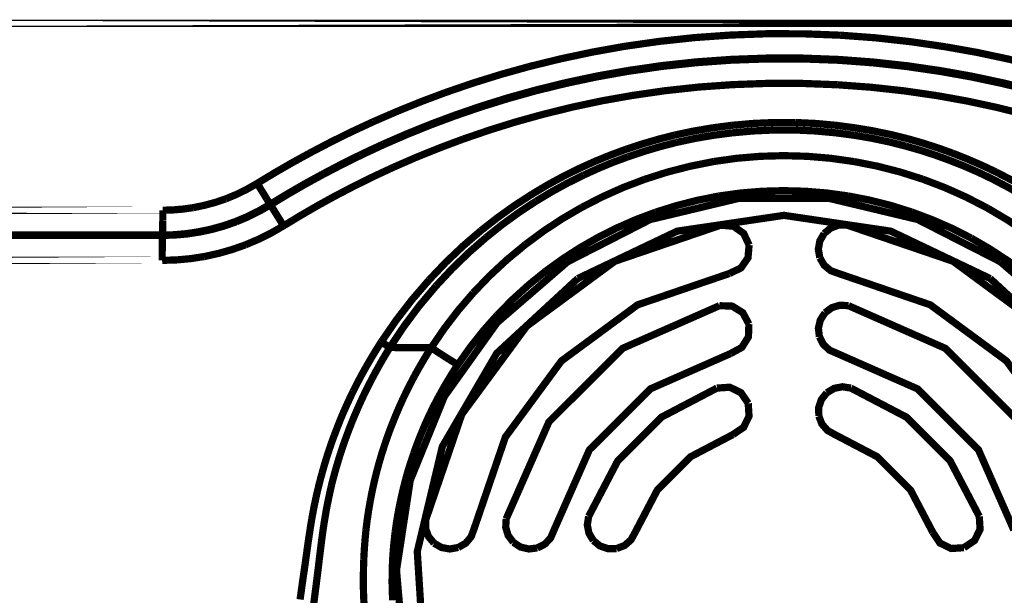
# Model space of a CAD drawing. Extents: x -1.49 to 3.35, y -4.19 to 0.26.
# Drawn here: x 1.96 to 2.37, y -3.75 to -3.51 of the extents above; entities that cross this region are included whole.
import ezdxf

# ---------------------------------------------------------------- set-up
doc = ezdxf.new("R2010")
doc.units = 0
doc.header["$LTSCALE"] = 0.000394
doc.header["$MEASUREMENT"] = 0
doc.linetypes.add('BORDER', pattern=[7e-06, 2e-06, -1e-06, 2e-06, -1e-06, 0, -1e-06])
doc.layers.add('___SHELL', color=7, linetype='CONTINUOUS')

msp = doc.modelspace()

# ---------------------------------------------------------------- linework, layer by layer
at = {"layer": '___SHELL', "color": 1, "linetype": 'BORDER', "const_width": 0.003}
for points in [[(1.80415, -3.512146), (2.758528, -3.512146)], [(2.068283, -3.587461), (2.068161, -3.587256)], [(2.023606, -3.589705), (1.617571, -3.589705)], [(2.023484, -3.60015), (2.023484, -3.600028)], [(2.023323, -3.610512), (1.60872, -3.610512)]]:
    msp.add_lwpolyline(points, close=True, dxfattribs=at)
for points in [[(2.258858, -3.517039), (2.244197, -3.518084), (2.229591, -3.519654), (2.215039, -3.521732)], [(2.304795, -3.517083), (2.289486, -3.5165), (2.274168, -3.51648), (2.258858, -3.517039)], [(2.348453, -3.521898), (2.333943, -3.519779), (2.319387, -3.518167), (2.304795, -3.517083)], [(2.215039, -3.521732), (2.201861, -3.524098), (2.188764, -3.526873), (2.175748, -3.530055)], [(2.387496, -3.53022), (2.374564, -3.52701), (2.36155, -3.524237), (2.348453, -3.521898)], [(2.259429, -3.527118), (2.245124, -3.528141), (2.230865, -3.529671), (2.216669, -3.531728)], [(2.259386, -3.527445), (2.245124, -3.528477), (2.230907, -3.530017), (2.216752, -3.532055)], [(2.304102, -3.527484), (2.289201, -3.526939), (2.27429, -3.526929), (2.259386, -3.527445)], [(2.304224, -3.527157), (2.289283, -3.526586), (2.274342, -3.526576), (2.259429, -3.527118)], [(2.34678, -3.53185), (2.332656, -3.529783), (2.318458, -3.528222), (2.304224, -3.527157)], [(2.175748, -3.530055), (2.164111, -3.53329), (2.152556, -3.53687), (2.14111, -3.540787)], [(2.346618, -3.532177), (2.332503, -3.530108), (2.318325, -3.528548), (2.304102, -3.527484)], [(2.216669, -3.531728), (2.203819, -3.534016), (2.191048, -3.536719), (2.178358, -3.539846)], [(2.216752, -3.532055), (2.203901, -3.534341), (2.191142, -3.537034), (2.17848, -3.540134)], [(2.384681, -3.540256), (2.372094, -3.537156), (2.359397, -3.534463), (2.346618, -3.532177)], [(2.384886, -3.539969), (2.372268, -3.536859), (2.35956, -3.534147), (2.34678, -3.53185)], [(2.259957, -3.537602), (2.246033, -3.538594), (2.232173, -3.540093), (2.218386, -3.542091)], [(2.303531, -3.537646), (2.288998, -3.537091), (2.274464, -3.53707), (2.259957, -3.537602)], [(2.344984, -3.542173), (2.33121, -3.540174), (2.31739, -3.538666), (2.303531, -3.537646)], [(2.14111, -3.540787), (2.130953, -3.544593), (2.120886, -3.548662), (2.110917, -3.552984)], [(2.178358, -3.539846), (2.166991, -3.543001), (2.155731, -3.5465), (2.144579, -3.550335)], [(2.17848, -3.540134), (2.167113, -3.543306), (2.155853, -3.546795), (2.144701, -3.550618)], [(2.218386, -3.542091), (2.20586, -3.544307), (2.193415, -3.546949), (2.181051, -3.550008)], [(2.382071, -3.55013), (2.36979, -3.54707), (2.357428, -3.544417), (2.344984, -3.542173)], [(2.144579, -3.550335), (2.134665, -3.554049), (2.124844, -3.558017), (2.115122, -3.562248)], [(2.144701, -3.550618), (2.134787, -3.554313), (2.124966, -3.55828), (2.115244, -3.562492)], [(2.181051, -3.550008), (2.169998, -3.553079), (2.159034, -3.556484), (2.148169, -3.560209)], [(2.110917, -3.552984), (2.10215, -3.557049), (2.093481, -3.561323), (2.084929, -3.565795)], [(2.236091, -3.558492), (2.243868, -3.556858), (2.251692, -3.555532), (2.259551, -3.554496)], [(2.259551, -3.554496), (2.268376, -3.553708), (2.27723, -3.553309), (2.28611, -3.553311)], [(2.28611, -3.553311), (2.294471, -3.553703), (2.302802, -3.554457), (2.311079, -3.555555)], [(2.311079, -3.555555), (2.318354, -3.556783), (2.325566, -3.558273), (2.332705, -3.560043)], [(2.215732, -3.564449), (2.22246, -3.562235), (2.229253, -3.560246), (2.236091, -3.558492)], [(2.236827, -3.561555), (2.244452, -3.559921), (2.252142, -3.558604), (2.259878, -3.557594)], [(2.259878, -3.557594), (2.26858, -3.556809), (2.2773, -3.556412), (2.286028, -3.556413)], [(2.286028, -3.556413), (2.294257, -3.556803), (2.302458, -3.557545), (2.31063, -3.558614)], [(2.31063, -3.558614), (2.317782, -3.559842), (2.32487, -3.561332), (2.331886, -3.563102)], [(2.332705, -3.560043), (2.339029, -3.561853), (2.345282, -3.563863), (2.351472, -3.566083)], [(2.115122, -3.562248), (2.106567, -3.566219), (2.098121, -3.570391), (2.089783, -3.574772)], [(2.115244, -3.562492), (2.106708, -3.566462), (2.098253, -3.570623), (2.089906, -3.574976)], [(2.148169, -3.560209), (2.138502, -3.563829), (2.128935, -3.567685), (2.119488, -3.571795)], [(2.216791, -3.567469), (2.2234, -3.565263), (2.230081, -3.563296), (2.236827, -3.561555)], [(2.331886, -3.563102), (2.338101, -3.564885), (2.344252, -3.566885), (2.350331, -3.569102)], [(2.084929, -3.565795), (2.077436, -3.569904), (2.070051, -3.574159), (2.062776, -3.578567)], [(2.196843, -3.572161), (2.203055, -3.569373), (2.209357, -3.566802), (2.215732, -3.564449)], [(2.198228, -3.575138), (2.20432, -3.572353), (2.210511, -3.569794), (2.216791, -3.567469)], [(2.252126, -3.569508), (2.261789, -3.56815), (2.271509, -3.567335), (2.281256, -3.567063)], [(2.281256, -3.567063), (2.291002, -3.567335), (2.300721, -3.56815), (2.310386, -3.569508)], [(2.351472, -3.566083), (2.357561, -3.568504), (2.363578, -3.571115), (2.369504, -3.573917)], [(2.119488, -3.571795), (2.111137, -3.575682), (2.102895, -3.579751), (2.094764, -3.583992)], [(2.17685, -3.583012), (2.183365, -3.579139), (2.190026, -3.57552), (2.196843, -3.572161)], [(2.223524, -3.576894), (2.232915, -3.5739), (2.242461, -3.571441), (2.252126, -3.569508)], [(2.310386, -3.569508), (2.320078, -3.571413), (2.329634, -3.573862), (2.339028, -3.576854)], [(2.350331, -3.569102), (2.356325, -3.571483), (2.36223, -3.574064), (2.368035, -3.576854)], [(2.089783, -3.574772), (2.082483, -3.57877), (2.075273, -3.582932), (2.068161, -3.587256)], [(2.089906, -3.574976), (2.082605, -3.578975), (2.075395, -3.583136), (2.068283, -3.587461)], [(2.178606, -3.58587), (2.184999, -3.582037), (2.191537, -3.578457), (2.198228, -3.575138)], [(2.369504, -3.573917), (2.375966, -3.577271), (2.382301, -3.58087), (2.388516, -3.584685)], [(2.062776, -3.578567), (2.058586, -3.58097), (2.054261, -3.583112), (2.049799, -3.584972)], [(2.062776, -3.578567), (2.06348, -3.579737), (2.064193, -3.580891), (2.064898, -3.582035)], [(2.197535, -3.58848), (2.205977, -3.584143), (2.214646, -3.580278), (2.223524, -3.576894)], [(2.339028, -3.576854), (2.348188, -3.580343), (2.357133, -3.58435), (2.365835, -3.588846)], [(2.368035, -3.576854), (2.374384, -3.580195), (2.380606, -3.583764), (2.386681, -3.587543)], [(2.064898, -3.582035), (2.065538, -3.583045), (2.06616, -3.584046), (2.066772, -3.585055)], [(2.094764, -3.583992), (2.087664, -3.587908), (2.080646, -3.591978), (2.073709, -3.596193)], [(2.155677, -3.59811), (2.162498, -3.592781), (2.169565, -3.587742), (2.17685, -3.583012)], [(2.228177, -3.59048), (2.236821, -3.587776), (2.245601, -3.585542), (2.254492, -3.583787)], [(2.254492, -3.583787), (2.263371, -3.582564), (2.272295, -3.581831), (2.281256, -3.581587)], [(2.281256, -3.581587), (2.290228, -3.581831), (2.299171, -3.582564), (2.308059, -3.583787)], [(2.308059, -3.583787), (2.31695, -3.585512), (2.325731, -3.587735), (2.334378, -3.590441)], [(2.036173, -3.588646), (2.032019, -3.589228), (2.027818, -3.589584), (2.023606, -3.589705)], [(2.049799, -3.584972), (2.045343, -3.586467), (2.040795, -3.587692), (2.036173, -3.588646)], [(2.068161, -3.587256), (2.063406, -3.590002), (2.058471, -3.59244), (2.05339, -3.594559)], [(2.068283, -3.587461), (2.063756, -3.590066), (2.059075, -3.592401), (2.054248, -3.594437)], [(2.066772, -3.585055), (2.067251, -3.585788), (2.067711, -3.586523), (2.068161, -3.587256)], [(2.069669, -3.589665), (2.06921, -3.58893), (2.068742, -3.588196), (2.068283, -3.587461)], [(2.157921, -3.600882), (2.16458, -3.595567), (2.171483, -3.59056), (2.178606, -3.58587)], [(2.173953, -3.604024), (2.181526, -3.598409), (2.18939, -3.593227), (2.197535, -3.58848)], [(2.371138, -3.611083), (2.33682, -3.593555), (2.300099, -3.584794), (2.262578, -3.584801), (2.225857, -3.593577), (2.191539, -3.611126)], [(2.023606, -3.589705), (2.023606, -3.59108), (2.023606, -3.592448), (2.023606, -3.593827)], [(2.071547, -3.592685), (2.070926, -3.591693), (2.070294, -3.590684), (2.069669, -3.589665)], [(2.073709, -3.596193), (2.072986, -3.595019), (2.072272, -3.593856), (2.071547, -3.592685)], [(2.366933, -3.618059), (2.325652, -3.598391), (2.281356, -3.591836), (2.237061, -3.598391), (2.19578, -3.618059)], [(2.204228, -3.600965), (2.212031, -3.59705), (2.220017, -3.593552), (2.228177, -3.59048)], [(2.334378, -3.590441), (2.342819, -3.593607), (2.351069, -3.597227), (2.359102, -3.601291)], [(2.365835, -3.588846), (2.374303, -3.593862), (2.382482, -3.599338), (2.390354, -3.605248)], [(2.023606, -3.593827), (2.023577, -3.595009), (2.023557, -3.596192), (2.023528, -3.597374)], [(2.05339, -3.594559), (2.04829, -3.596284), (2.043109, -3.597692), (2.037846, -3.598764)], [(2.054248, -3.594437), (2.04927, -3.596191), (2.044211, -3.59762), (2.039071, -3.59872)], [(2.073709, -3.596193), (2.06861, -3.599131), (2.063348, -3.601753), (2.057921, -3.604067)], [(2.255102, -3.595906), (2.211174, -3.610893), (2.174605, -3.637811), (2.147676, -3.674375), (2.132665, -3.718303)], [(2.266894, -3.60415), (2.264635, -3.599327), (2.260409, -3.596374), (2.255102, -3.595906)], [(2.30761, -3.595906), (2.304048, -3.595897), (2.300746, -3.597096), (2.298024, -3.599374)], [(2.430012, -3.718303), (2.415005, -3.674375), (2.388088, -3.637811), (2.351533, -3.610893), (2.30761, -3.595906)], [(2.023484, -3.60015), (1.977422, -3.60015), (1.931361, -3.60015), (1.885299, -3.60015)], [(2.023484, -3.600028), (1.97832, -3.600028), (1.933156, -3.600028), (1.887992, -3.600028)], [(2.023406, -3.602803), (2.023417, -3.601916), (2.023446, -3.601037), (2.023484, -3.60015)], [(2.023528, -3.597374), (2.023526, -3.598261), (2.023515, -3.59914), (2.023484, -3.600028)], [(2.039071, -3.59872), (2.033906, -3.599527), (2.028705, -3.599997), (2.023484, -3.60015)], [(2.037846, -3.598764), (2.03309, -3.599454), (2.028296, -3.599881), (2.023484, -3.600028)], [(2.134173, -3.618551), (2.140999, -3.611383), (2.148169, -3.60457), (2.155677, -3.59811)], [(2.136988, -3.621122), (2.143613, -3.614025), (2.15059, -3.607273), (2.157921, -3.600882)], [(2.182398, -3.615039), (2.189428, -3.60996), (2.19671, -3.605259), (2.204228, -3.600965)], [(2.298024, -3.599374), (2.296234, -3.602466), (2.295624, -3.605911), (2.296228, -3.609409)], [(2.023362, -3.60639), (2.023373, -3.605197), (2.023394, -3.603995), (2.023406, -3.602803)], [(2.057921, -3.604067), (2.052348, -3.606024), (2.046657, -3.607644), (2.040866, -3.608921)], [(2.15237, -3.624059), (2.159181, -3.616961), (2.166381, -3.610279), (2.173953, -3.604024)], [(2.258654, -3.61598), (2.263473, -3.61371), (2.266426, -3.609464), (2.266894, -3.60415)], [(2.359102, -3.601291), (2.366903, -3.605832), (2.37446, -3.610788), (2.381744, -3.616142)], [(2.023323, -3.610512), (2.023333, -3.609154), (2.023352, -3.607777), (2.023362, -3.60639)], [(2.040866, -3.608921), (2.035048, -3.609804), (2.029194, -3.610335), (2.023323, -3.610512)], [(2.191539, -3.611126), (2.162382, -3.636298), (2.140432, -3.667001), (2.126296, -3.701749), (2.120581, -3.739052), (2.123894, -3.777421)], [(2.296228, -3.609409), (2.298023, -3.612501), (2.300717, -3.614766), (2.304063, -3.61598)], [(2.438783, -3.777421), (2.442096, -3.739051), (2.436381, -3.701746), (2.422245, -3.666992), (2.400295, -3.636275), (2.371138, -3.611083)], [(2.258654, -3.61598), (2.220647, -3.628954), (2.189025, -3.65224), (2.165748, -3.683865), (2.15278, -3.721854)], [(2.162366, -3.633197), (2.168712, -3.626767), (2.175401, -3.620708), (2.182398, -3.615039)], [(2.409898, -3.721854), (2.39693, -3.683865), (2.373657, -3.65224), (2.342047, -3.628954), (2.304063, -3.61598)], [(2.114264, -3.644335), (2.120424, -3.635392), (2.127063, -3.626785), (2.134173, -3.618551)], [(2.117815, -3.646661), (2.123728, -3.6378), (2.130122, -3.629274), (2.136988, -3.621122)], [(2.19578, -3.618059), (2.162162, -3.649081), (2.139594, -3.687772), (2.129199, -3.731334), (2.132094, -3.776972)], [(2.430583, -3.776972), (2.433501, -3.731334), (2.423115, -3.687772), (2.400551, -3.649081), (2.366933, -3.618059)], [(2.134988, -3.646744), (2.140356, -3.638875), (2.146159, -3.631298), (2.15237, -3.624059)], [(2.254575, -3.629323), (2.214378, -3.647022), (2.183809, -3.67758), (2.166079, -3.717776)], [(2.266811, -3.636949), (2.264274, -3.632233), (2.259886, -3.629495), (2.254575, -3.629323)], [(2.308142, -3.629323), (2.304591, -3.629113), (2.301237, -3.630128), (2.29839, -3.63226)], [(2.396594, -3.717776), (2.378876, -3.67758), (2.348328, -3.647022), (2.308142, -3.629323)], [(2.146047, -3.653799), (2.151103, -3.646635), (2.156549, -3.639762), (2.162366, -3.633197)], [(2.29839, -3.63226), (2.296445, -3.635258), (2.295644, -3.638672), (2.296067, -3.642213)], [(2.259185, -3.649189), (2.263873, -3.646652), (2.266612, -3.642263), (2.266811, -3.636949)], [(2.107858, -3.654902), (2.109927, -3.651337), (2.112059, -3.647818), (2.114264, -3.644335)], [(2.114264, -3.644335), (2.114672, -3.644611), (2.11508, -3.644876), (2.115488, -3.64515)], [(2.115488, -3.64515), (2.115867, -3.645398), (2.116264, -3.645653), (2.116669, -3.645925)], [(2.116669, -3.645925), (2.117049, -3.64617), (2.117436, -3.646416), (2.117815, -3.646661)], [(2.296067, -3.642213), (2.297685, -3.645373), (2.300255, -3.647771), (2.303531, -3.649189)], [(2.112059, -3.656535), (2.113924, -3.653204), (2.115842, -3.649909), (2.117815, -3.646661)], [(2.126177, -3.646744), (2.123401, -3.646731), (2.120617, -3.6467), (2.117815, -3.646661)], [(2.134988, -3.646744), (2.132051, -3.64677), (2.129114, -3.64677), (2.126177, -3.646744)], [(2.131154, -3.652984), (2.132394, -3.650876), (2.133669, -3.648797), (2.134988, -3.646744)], [(2.134988, -3.646744), (2.136347, -3.647669), (2.137725, -3.648577), (2.13911, -3.649476)], [(2.13911, -3.649476), (2.140252, -3.65021), (2.141395, -3.650944), (2.142539, -3.651677)], [(2.259185, -3.649189), (2.225908, -3.66384), (2.200619, -3.689128), (2.185949, -3.722386)], [(2.376724, -3.722386), (2.362074, -3.689128), (2.336788, -3.66384), (2.303531, -3.649189)], [(2.12724, -3.659961), (2.128517, -3.657608), (2.129821, -3.655282), (2.131154, -3.652984)], [(2.142457, -3.659429), (2.143614, -3.657526), (2.144808, -3.65565), (2.146047, -3.653799)], [(2.142539, -3.651677), (2.143343, -3.65216), (2.144128, -3.652641), (2.144906, -3.65315)], [(2.144906, -3.65315), (2.145273, -3.65338), (2.145651, -3.653584), (2.146047, -3.65376)], [(2.102555, -3.664898), (2.104256, -3.661527), (2.106021, -3.658191), (2.107858, -3.654902)], [(2.107248, -3.665878), (2.108795, -3.662739), (2.110405, -3.659619), (2.112059, -3.656535)], [(2.123323, -3.667835), (2.124601, -3.665196), (2.125907, -3.662573), (2.12724, -3.659961)], [(2.138744, -3.665835), (2.139941, -3.663676), (2.141176, -3.661535), (2.142457, -3.659429)], [(2.098228, -3.674323), (2.099632, -3.671155), (2.10107, -3.668013), (2.102555, -3.664898)], [(2.103287, -3.674689), (2.10455, -3.671752), (2.105876, -3.668815), (2.107248, -3.665878)], [(2.134988, -3.673059), (2.136198, -3.670624), (2.137453, -3.668215), (2.138744, -3.665835)], [(2.253551, -3.663512), (2.230537, -3.675565), (2.212364, -3.693738), (2.200311, -3.716752)], [(2.266528, -3.669835), (2.263536, -3.66543), (2.258884, -3.663155), (2.253551, -3.663512)], [(2.299126, -3.665469), (2.2969, -3.668247), (2.295762, -3.671559), (2.295823, -3.675098)], [(2.309122, -3.663512), (2.305614, -3.662958), (2.30217, -3.663629), (2.299126, -3.665469)], [(2.362406, -3.716752), (2.350331, -3.693738), (2.332157, -3.675565), (2.309122, -3.663512)], [(2.119488, -3.676689), (2.120708, -3.673713), (2.121993, -3.670756), (2.123323, -3.667835)], [(2.260161, -3.682807), (2.264587, -3.679817), (2.266863, -3.675166), (2.266528, -3.669835)], [(2.094764, -3.683094), (2.095879, -3.680159), (2.097032, -3.677232), (2.098228, -3.674323)], [(2.131319, -3.681217), (2.132488, -3.678468), (2.133711, -3.675755), (2.134988, -3.673059)], [(2.100024, -3.682933), (2.101061, -3.68017), (2.102143, -3.677426), (2.103287, -3.674689)], [(2.115732, -3.686846), (2.116905, -3.683434), (2.11815, -3.680049), (2.119488, -3.676689)], [(2.295823, -3.675098), (2.297104, -3.67843), (2.299409, -3.681082), (2.302512, -3.682807)], [(2.127728, -3.690559), (2.128859, -3.687421), (2.130052, -3.684302), (2.131319, -3.681217)], [(2.091945, -3.691213), (2.09283, -3.688492), (2.093769, -3.685789), (2.094764, -3.683094)], [(2.097374, -3.690559), (2.098215, -3.688003), (2.099101, -3.685463), (2.100024, -3.682933)], [(2.260161, -3.682807), (2.242631, -3.691991), (2.22879, -3.705832), (2.219606, -3.723362)], [(2.343106, -3.723362), (2.333898, -3.705832), (2.320046, -3.691991), (2.302512, -3.682807)], [(2.095213, -3.697701), (2.095909, -3.695323), (2.096623, -3.692936), (2.097374, -3.690559)], [(2.112264, -3.698559), (2.113327, -3.694615), (2.11448, -3.690709), (2.115732, -3.686846)], [(2.124382, -3.701331), (2.125413, -3.697714), (2.126534, -3.694123), (2.127728, -3.690559)], [(2.089705, -3.69876), (2.090412, -3.696242), (2.091156, -3.693733), (2.091945, -3.691213)], [(2.087909, -3.705657), (2.088483, -3.703343), (2.089076, -3.701048), (2.089705, -3.69876)], [(2.093496, -3.704268), (2.094041, -3.702077), (2.094613, -3.699894), (2.095213, -3.697701)], [(2.109654, -3.710512), (2.110431, -3.706514), (2.111297, -3.702528), (2.112264, -3.698559)], [(2.121811, -3.71239), (2.122587, -3.708689), (2.123443, -3.705005), (2.124382, -3.701331)], [(2.08652, -3.71198), (2.08697, -3.70986), (2.08743, -3.707749), (2.087909, -3.705657)], [(2.092193, -3.710307), (2.092611, -3.708279), (2.093049, -3.706269), (2.093496, -3.704268)], [(2.09113, -3.715937), (2.091442, -3.714062), (2.091799, -3.712185), (2.092193, -3.710307)], [(2.107898, -3.722425), (2.10839, -3.718438), (2.108973, -3.71447), (2.109654, -3.710512)], [(2.085378, -3.71802), (2.085747, -3.716009), (2.086125, -3.713991), (2.08652, -3.71198)], [(2.120016, -3.723283), (2.120518, -3.719625), (2.12112, -3.715994), (2.121811, -3.71239)], [(2.084441, -3.724016), (2.084737, -3.722017), (2.085053, -3.720019), (2.085378, -3.71802)], [(2.090232, -3.721488), (2.09052, -3.719649), (2.090816, -3.717802), (2.09113, -3.715937)], [(2.132665, -3.718303), (2.132685, -3.72186), (2.133894, -3.725154), (2.136173, -3.727894)], [(2.166079, -3.717776), (2.1659, -3.721326), (2.166926, -3.724679), (2.169059, -3.727524)], [(2.200311, -3.716752), (2.199757, -3.72028), (2.200428, -3.723726), (2.202268, -3.726791)], [(2.356039, -3.729728), (2.360465, -3.726737), (2.362741, -3.722085), (2.362406, -3.716752)], [(2.089457, -3.727118), (2.089705, -3.72524), (2.08996, -3.723363), (2.090232, -3.721488)], [(2.107, -3.734543), (2.107216, -3.730504), (2.107521, -3.726465), (2.107898, -3.722425)], [(2.118996, -3.734177), (2.119252, -3.730544), (2.119597, -3.726914), (2.120016, -3.723283)], [(2.146209, -3.729646), (2.149291, -3.727879), (2.151548, -3.725198), (2.15278, -3.721854)], [(2.179012, -3.72985), (2.182171, -3.728233), (2.184559, -3.725662), (2.185949, -3.722386)], [(2.211898, -3.730094), (2.21523, -3.728812), (2.217881, -3.726495), (2.219606, -3.723362)], [(2.343106, -3.723362), (2.346079, -3.727797), (2.350728, -3.730081), (2.356039, -3.729728)], [(2.083543, -3.730177), (2.083829, -3.728127), (2.084126, -3.726066), (2.084441, -3.724016)], [(2.088724, -3.732992), (2.088969, -3.731034), (2.089213, -3.729076), (2.089457, -3.727118)], [(2.169059, -3.727524), (2.172037, -3.729468), (2.175461, -3.730271), (2.179012, -3.72985)], [(2.202268, -3.726791), (2.205018, -3.729016), (2.208331, -3.730153), (2.211898, -3.730094)], [(2.082646, -3.736622), (2.082941, -3.734471), (2.083246, -3.732328), (2.083543, -3.730177)], [(2.136173, -3.727894), (2.139247, -3.729661), (2.142701, -3.730269), (2.146209, -3.729646)], [(2.087988, -3.739236), (2.088233, -3.737154), (2.088479, -3.735072), (2.088724, -3.732992)], [(2.106839, -3.746169), (2.106827, -3.742294), (2.106878, -3.738418), (2.107, -3.734543)], [(2.118752, -3.744539), (2.118762, -3.741099), (2.118852, -3.737641), (2.118996, -3.734177)], [(2.081626, -3.743598), (2.081963, -3.741274), (2.082309, -3.738949), (2.082646, -3.736622)], [(2.087134, -3.745965), (2.087418, -3.743721), (2.087704, -3.741478), (2.087988, -3.739236)], [(2.080563, -3.751228), (2.080919, -3.748698), (2.081267, -3.746157), (2.081626, -3.743598)], [(2.086193, -3.753311), (2.086509, -3.750862), (2.086817, -3.748413), (2.087134, -3.745965)], [(2.107165, -3.754209), (2.107016, -3.751543), (2.106904, -3.748861), (2.106839, -3.746169)], [(2.118996, -3.751555), (2.118887, -3.749228), (2.118806, -3.746893), (2.118752, -3.744539)]]:
    msp.add_lwpolyline(points, dxfattribs=at)

doc.saveas('drawing.dxf')
